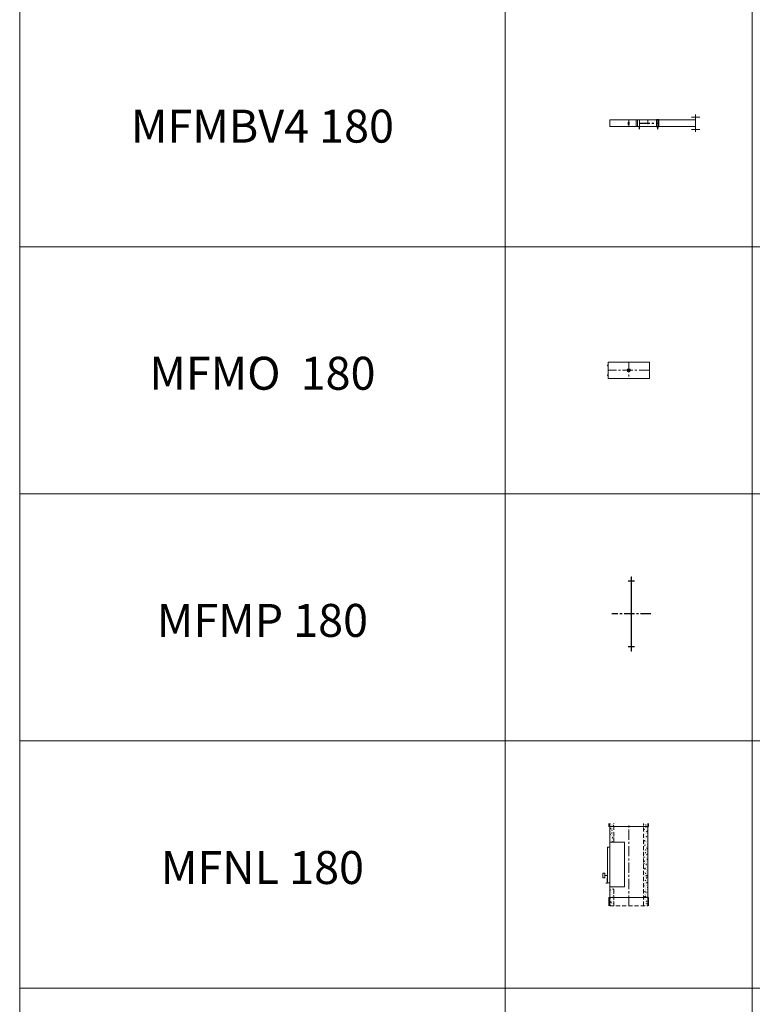
# Model space of a CAD drawing. Units: inches. Extents: x 329 to 145252, y 4 to 168462.
# Drawn here: x 39668 to 44116, y 92341 to 98317 of the extents above; entities that cross this region are included whole.
import ezdxf

# ---------------------------------------------------------------- set-up
doc = ezdxf.new("R2010")
doc.units = ezdxf.units.IN
doc.header["$MEASUREMENT"] = 0
doc.linetypes.add('CENTER', pattern=[2, 1.25, -0.25, 0.25, -0.25])
doc.linetypes.add('HIDDEN', pattern=[0.375, 0.25, -0.125])
for name, color, linetype, lineweight in [('Z-BORDER ONTOP', 7, 'Continuous', 25), ('Z-PART ONTOP', 3, 'Continuous', 25), ('Z-TEXT ONTOP', 9, 'Continuous', 25)]:
    doc.layers.add(name, color=color, linetype=linetype, lineweight=lineweight)
doc.styles.add('ONTOP A4(H)', font='arial.ttf', dxfattribs={"height": 3})
doc.styles.get("Standard").update_dxf_attribs({"font": 'arial.ttf'})
pattern_1 = [(50, (208017.258, 54631.12), (27.3277003, -2.3908628), [2.8575, -31.4325]), (355, (208017.258, 54631.12), (-5.286424, 28.6584964), [2.286, -25.146]), (100.451, (208019.535, 54630.92), (22.0413752, 26.2675032), [2.4285, -26.7135]), (46.1842, (208017.258, 54638.74), (40.661856, -6.306349), [4.28625, -47.14875]), (96.6356, (208020.647, 54638.214), (35.610635, 37.1138334), [3.64275, -40.07025]), (351.184, (208017.26, 54638.74), (35.610691, 37.113768), [3.429, -37.719]), (21, (208021.068, 54636.835), (22.742232, -15.3398278), [2.8575, -31.4325]), (326, (208021.068, 54636.835), (9.2703043, 27.628195), [2.286, -25.146]), (71.4514, (208022.963, 54635.556), (32.0124736, 12.2884287), [2.4285, -26.7135]), (37.5, (208017.258, 54631.12), (0.4632905, 12.68325583), [0, -24.8412, 0, -25.527, 0, -25.24125]), (7.5, (208017.258, 54631.12), (10.0229494, 15.0270862), [0, -14.5542, 0, -24.2697, 0, -9.62025]), (327.5, (208008.762, 54631.12), (20.33858928, -0.8593116), [0, -9.525, 0, -29.718, 0, -39.4335]), (317.5, (208004.952, 54631.12), (22.2193772, 3.8139737), [0, -12.3825, 0, -19.7358, 0, -28.0035])]

# ---------------------------------------------------------------- blocks, each defined once
blk = doc.blocks.new('MFNL 18 side')
at = {"lineweight": 5}
h = blk.add_hatch(dxfattribs=at)
h.set_pattern_fill('AR-CONC', color=0, scale=0.15, style=0)
h.set_pattern_definition(pattern_1)
h.paths.add_polyline_path([(-90, 500), (-115, 500), (-115, 480), (-90, 480)])
h.paths.add_polyline_path([(-90, 480), (-115, 480), (-115, 385), (-90, 385)])
h.paths.add_polyline_path([(-90, 115), (-115, 115), (-115, 50), (-90, 50)])
h.paths.add_polyline_path([(-90, 50), (-115, 50), (-115, 0), (-90, 0)])
h = blk.add_hatch(dxfattribs=at)
h.set_pattern_fill('AR-CONC', color=0, scale=0.15, style=0)
h.set_pattern_definition(pattern_1)
h.paths.add_polyline_path([(115, 500), (90, 500), (90, 480), (115, 480)])
h.paths.add_polyline_path([(115, 480), (90, 480), (90, 50), (115, 50)])
h.paths.add_polyline_path([(115, 50), (90, 50), (90, 0), (115, 0)])
at = {"color": 0, "lineweight": 5}
for p, q in [((-120, 480), (-120, 500)), ((-120, 480), (120, 480)), ((-115, 500), (-115, 0)), ((115, 500), (115, 0)), ((120, 480), (120, 500)), ((-115, 385), (-115, 115)), ((-115, 385), (-25, 385)), ((-25, 385), (-25, 115)), ((-115, 355), (-130, 355)), ((-130, 355), (-130, 140)), ((-157, 170), (-157, 197)), ((-157, 197), (-146, 197)), ((-157, 183.5), (-157, 182.3)), ((-146, 197), (-146, 170)), ((-130, 183.5), (-146, 183.5)), ((-157, 170), (-146, 170)), ((-132, 136.7), (-140, 136.7)), ((-132, 153.2), (-132, 169.7)), ((-132, 169.7), (-130.8, 169.7)), ((-132, 153.2), (-132, 136.7)), ((-130, 140), (-115, 140)), ((-25, 115), (-115, 115)), ((-120, 50), (120, 50)), ((-120, 50), (-120, 0)), ((120, 50), (120, 0))]:
    blk.add_line(p, q, dxfattribs=at)
at = {"color": 0, "linetype": 'HIDDEN', "lineweight": 5, "ltscale": 100}
for p, q in [((-90, 385), (-90, 500)), ((90, 0), (90, 500)), ((-90, 0), (-90, 115)), ((-115, 0), (115, 0))]:
    blk.add_line(p, q, dxfattribs=at)
at = {"color": 0, "linetype": 'CENTER', "lineweight": 5, "ltscale": 50}
blk.add_line((0, 0), (0, 500), dxfattribs=at)
at = {"color": 0, "lineweight": 5}
blk.add_arc((-130, 153.2), 2, 90, 270, dxfattribs=at)
blk = doc.blocks.new('*U1522')
at = {"color": 0, "lineweight": 5}
for p, q in [((20, 0), (-20, 0)), ((-20, -290), (-20, 0)), ((20, -290), (20, 0)), ((20, -115), (-20, -115)), ((20, -115), (-20, -115)), ((-7, -111.5), (-6.5, -111)), ((-7, -111.5), (-7, -116.5)), ((-6.5, -117), (-7, -116.5)), ((-6.5, -111), (6.5, -111)), ((6.5, -117), (-6.5, -117)), ((7, -111.5), (6.5, -111)), ((7, -116.5), (6.5, -117)), ((7, -111.5), (7, -116.5)), ((-22, -283), (-22, -297)), ((-22, -283), (-20, -283)), ((-22, -297), (-20, -297)), ((20, -283), (-20, -283)), ((-20, -290), (20, -290)), ((20, -297), (-20, -297)), ((22, -283), (20, -283)), ((22, -297), (20, -297)), ((22, -283), (22, -297))]:
    blk.add_line(p, q, dxfattribs=at)
at = {"color": 0, "linetype": 'HIDDEN', "lineweight": 5, "ltscale": 100}
blk.add_line((20, -230), (-20, -230), dxfattribs=at)
at = {"layer": 'Z-PART ONTOP', "color": 0, "lineweight": 5}
for p, q in [((-20, -519.5), (-20, -159.8)), ((20, -159.8), (-20, -159.8)), ((20, -167.9), (-20, -167.9)), ((20, -519.5), (20, -159.8)), ((20, -180), (-20, -180)), ((20, -290), (-20, -290)), ((-52, -520), (-52, -519.5)), ((-52, -519.5), (-20, -519.5)), ((-20, -520), (-52, -520)), ((-37.5, -545), (-37.5, -495)), ((-20, -520), (20, -520)), ((52, -519.5), (20, -519.5)), ((20, -520), (52, -520)), ((37.5, -545), (37.5, -495)), ((52, -519.5), (52, -520))]:
    blk.add_line(p, q, dxfattribs=at)
at = {"layer": 'Z-PART ONTOP', "color": 0}
for p, q in [((-35.9, -180), (-20, -180)), ((-35.9, -290), (-20, -290))]:
    blk.add_line(p, q, dxfattribs=at)
at = {"layer": 'Z-PART ONTOP', "color": 0, "linetype": 'CENTER', "ltscale": 50}
blk.add_line((0, -180), (0, -290), dxfattribs=at)
at = {"layer": 'Z-PART ONTOP', "color": 0, "char_height": 3, "width": 64.599, "attachment_point": 1}
for s, insert in [('MAX', (-43.9, -178.4)), ('MIN', (-43.9, -288.4))]:
    blk.add_mtext(s, dxfattribs=dict(at, insert=insert))
blk = doc.blocks.new('MFMO 18 side')
at = {"color": 0, "lineweight": 5}
for p, q in [((-125, 50), (-125, -50)), ((-125, 50), (125, 50)), ((125, 50), (125, -50)), ((-125, -50), (125, -50))]:
    blk.add_line(p, q, dxfattribs=at)
at = {"color": 0, "linetype": 'CENTER', "lineweight": 5, "ltscale": 50}
for p, q in [((-125, 0), (125, 0)), ((0, 50), (0, -50))]:
    blk.add_line(p, q, dxfattribs=at)
at = {"color": 0, "lineweight": 5}
for centre, radius in [((0, 0), 9.82), ((0, 0), 5), ((127, 30), 2), ((127, -30), 2)]:
    blk.add_circle(centre, radius, dxfattribs=at)
blk = doc.blocks.new('MFMP 10 Side')
at = {"color": 0, "linetype": 'CENTER', "ltscale": 50}
for p, q in [((18.4, 200), (-19.4, 200)), ((118.4, 0), (-119.4, 0)), ((18.4, -200), (-19.4, -200))]:
    blk.add_line(p, q, dxfattribs=at)
at = {"color": 0, "lineweight": 5}
for p, q in [((0, 225), (-1, 225)), ((-1, 55.2), (-1, 225)), ((0, 203.2), (-1, 203.2)), ((0, 196.7), (-1, 196.7)), ((0, 55.2), (0, 225)), ((0, 200), (0, 203.2)), ((0, 127.5), (-1, 127.5)), ((-1, -42.2), (-1, 55.2)), ((0, 0), (-1, 0)), ((0, -42.2), (0, 55.2)), ((0, 0), (0, 0)), ((-1, -225), (-1, -42.2)), ((0, -225), (0, -42.2)), ((0, -127.5), (-1, -127.5)), ((-1, -200), (-1, -196.8)), ((-1, -196.8), (0, -196.8)), ((0, -203.3), (-1, -203.3)), ((0, -225), (-1, -225)), ((0, -200), (0, -203.3))]:
    blk.add_line(p, q, dxfattribs=at)

msp = doc.modelspace()

# ---------------------------------------------------------------- linework, layer by layer
at = {"layer": 'Z-BORDER ONTOP', "lineweight": 5}
for p, q in [((39668.4, 159938.8), (39668.4, 66938.8)), ((42615.6, 159938.8), (42615.6, 66938.8)), ((44115.6, 159938.8), (44115.6, 66938.8)), ((39668.4, 158438.8), (39668.4, 66938.8)), ((42615.6, 158438.8), (42615.6, 66938.8)), ((48615.6, 96938.8), (39668.4, 96938.8)), ((48615.6, 95438.8), (39668.4, 95438.8)), ((48615.6, 93938.8), (39668.4, 93938.8)), ((48615.6, 92438.8), (39668.4, 92438.8))]:
    msp.add_line(p, q, dxfattribs=at)

# ---------------------------------------------------------------- block references
at = {"layer": 'Z-PART ONTOP', "lineweight": 5, "rotation": 90}
msp.add_blockref('*U1522', (43251.3, 97688.8), dxfattribs=at)
at = {"layer": 'Z-PART ONTOP', "lineweight": 5, "xscale": -1, "rotation": 359.999999999987}
msp.add_blockref('MFMO 18 side', (43365.6, 96188.8), dxfattribs=at)
at = {"layer": 'Z-PART ONTOP', "lineweight": 5}
for name, p in [('MFMP 10 Side', (43381.4, 94709.9)), ('MFNL 18 side', (43365.6, 92938.8))]:
    msp.add_blockref(name, p, dxfattribs=at)

# ---------------------------------------------------------------- texts
at = {"layer": 'Z-TEXT ONTOP', "lineweight": 5, "char_height": 200, "width": 2947.204, "attachment_point": 5, "style": 'ONTOP A4(H)'}
for s, insert in [('MFMBV4 180', (41142, 97644.9)), ('MFMO  180', (41142, 96144.9)), ('MFMP 180', (41142, 94644.9)), ('MFNL 180', (41142, 93144.9))]:
    msp.add_mtext(s, dxfattribs=dict(at, insert=insert))

doc.saveas('drawing.dxf')
